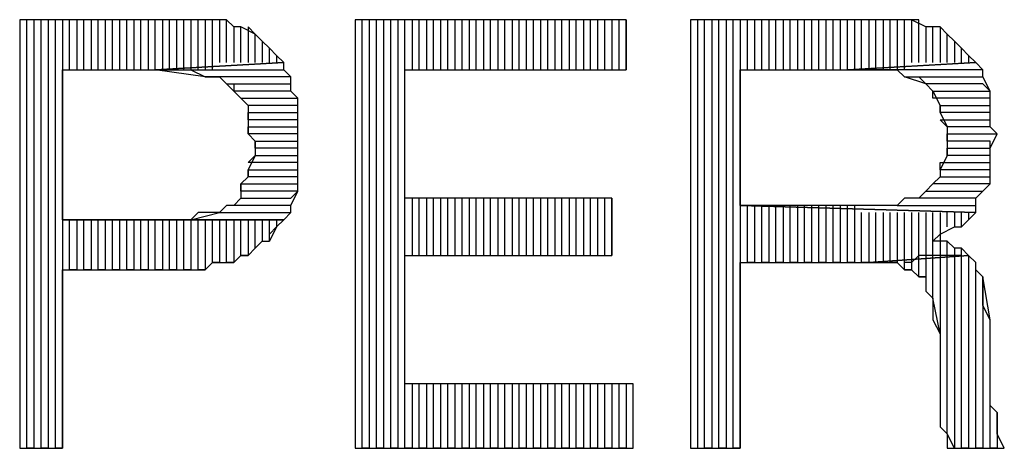
# Model space of a CAD drawing. Units: inches. Extents: x 7.5 to 17, y 2.23 to 9.58.
# Drawn here: x 9.38 to 9.52, y 3.19 to 3.25 of the extents above; entities that cross this region are included whole.
import ezdxf

# ---------------------------------------------------------------- set-up
doc = ezdxf.new("R2010")
doc.units = ezdxf.units.IN
doc.header["$MEASUREMENT"] = 0

msp = doc.modelspace()

# ---------------------------------------------------------------- linework, layer by layer
for p, q in [((9.4, 3.253), (9.378, 3.253)), ((9.378, 3.253), (9.378, 3.193)), ((9.379, 3.193), (9.379, 3.253)), ((9.381, 3.253), (9.38, 3.253)), ((9.38, 3.253), (9.38, 3.193)), ((9.381, 3.193), (9.381, 3.253)), ((9.383, 3.253), (9.382, 3.253)), ((9.382, 3.253), (9.382, 3.193)), ((9.383, 3.193), (9.383, 3.253)), ((9.385, 3.253), (9.384, 3.253)), ((9.384, 3.253), (9.384, 3.193)), ((9.385, 3.246), (9.385, 3.253)), ((9.387, 3.253), (9.386, 3.253)), ((9.386, 3.253), (9.386, 3.246)), ((9.387, 3.246), (9.387, 3.253)), ((9.389, 3.253), (9.388, 3.253)), ((9.388, 3.253), (9.388, 3.246)), ((9.389, 3.246), (9.389, 3.253)), ((9.391, 3.253), (9.39, 3.253)), ((9.39, 3.253), (9.39, 3.246)), ((9.391, 3.246), (9.391, 3.253)), ((9.393, 3.253), (9.392, 3.253)), ((9.392, 3.253), (9.392, 3.246)), ((9.393, 3.246), (9.393, 3.253)), ((9.395, 3.253), (9.394, 3.253)), ((9.394, 3.253), (9.394, 3.246)), ((9.395, 3.246), (9.395, 3.253)), ((9.397, 3.253), (9.396, 3.253)), ((9.396, 3.253), (9.396, 3.246)), ((9.397, 3.246), (9.397, 3.253)), ((9.399, 3.253), (9.398, 3.253)), ((9.398, 3.253), (9.398, 3.246)), ((9.399, 3.246), (9.399, 3.253)), ((9.401, 3.253), (9.4, 3.253)), ((9.4, 3.253), (9.4, 3.246)), ((9.401, 3.253), (9.4, 3.253)), ((9.401, 3.246), (9.401, 3.253)), ((9.403, 3.253), (9.401, 3.253)), ((9.403, 3.253), (9.402, 3.253)), ((9.402, 3.253), (9.402, 3.246)), ((9.403, 3.246), (9.403, 3.253)), ((9.404, 3.253), (9.403, 3.253)), ((9.405, 3.253), (9.404, 3.253)), ((9.404, 3.253), (9.404, 3.246)), ((9.406, 3.253), (9.404, 3.253)), ((9.405, 3.246), (9.405, 3.253)), ((9.407, 3.253), (9.406, 3.253)), ((9.406, 3.253), (9.406, 3.247)), ((9.407, 3.253), (9.406, 3.253)), ((9.407, 3.247), (9.407, 3.253)), ((9.408, 3.252), (9.407, 3.253)), ((9.463, 3.253), (9.425, 3.253)), ((9.425, 3.253), (9.425, 3.193)), ((9.426, 3.193), (9.426, 3.253)), ((9.428, 3.253), (9.427, 3.253)), ((9.427, 3.253), (9.427, 3.193)), ((9.428, 3.193), (9.428, 3.253)), ((9.43, 3.253), (9.429, 3.253)), ((9.429, 3.253), (9.429, 3.193)), ((9.43, 3.193), (9.43, 3.253)), ((9.432, 3.253), (9.431, 3.253)), ((9.431, 3.253), (9.431, 3.193)), ((9.432, 3.193), (9.432, 3.253)), ((9.434, 3.253), (9.433, 3.253)), ((9.433, 3.253), (9.433, 3.246)), ((9.434, 3.246), (9.434, 3.253)), ((9.436, 3.253), (9.435, 3.253)), ((9.435, 3.253), (9.435, 3.246)), ((9.436, 3.246), (9.436, 3.253)), ((9.438, 3.253), (9.437, 3.253)), ((9.437, 3.253), (9.437, 3.246)), ((9.438, 3.246), (9.438, 3.253)), ((9.44, 3.253), (9.439, 3.253)), ((9.439, 3.253), (9.439, 3.246)), ((9.44, 3.246), (9.44, 3.253)), ((9.442, 3.253), (9.441, 3.253)), ((9.441, 3.253), (9.441, 3.246)), ((9.442, 3.246), (9.442, 3.253)), ((9.444, 3.253), (9.443, 3.253)), ((9.443, 3.253), (9.443, 3.246)), ((9.444, 3.246), (9.444, 3.253)), ((9.446, 3.253), (9.445, 3.253)), ((9.445, 3.253), (9.445, 3.246)), ((9.446, 3.246), (9.446, 3.253)), ((9.448, 3.253), (9.447, 3.253)), ((9.447, 3.253), (9.447, 3.246)), ((9.448, 3.246), (9.448, 3.253)), ((9.45, 3.253), (9.449, 3.253)), ((9.449, 3.253), (9.449, 3.246)), ((9.45, 3.246), (9.45, 3.253)), ((9.452, 3.253), (9.451, 3.253)), ((9.451, 3.253), (9.451, 3.246)), ((9.452, 3.246), (9.452, 3.253)), ((9.454, 3.253), (9.453, 3.253)), ((9.453, 3.253), (9.453, 3.246)), ((9.454, 3.246), (9.454, 3.253)), ((9.456, 3.253), (9.455, 3.253)), ((9.455, 3.253), (9.455, 3.246)), ((9.456, 3.246), (9.456, 3.253)), ((9.458, 3.253), (9.457, 3.253)), ((9.457, 3.253), (9.457, 3.246)), ((9.458, 3.246), (9.458, 3.253)), ((9.46, 3.253), (9.459, 3.253)), ((9.459, 3.253), (9.459, 3.246)), ((9.46, 3.246), (9.46, 3.253)), ((9.462, 3.253), (9.461, 3.253)), ((9.461, 3.253), (9.461, 3.246)), ((9.462, 3.246), (9.462, 3.253)), ((9.463, 3.253), (9.463, 3.246)), ((9.463, 3.246), (9.463, 3.253)), ((9.497, 3.253), (9.472, 3.253)), ((9.472, 3.253), (9.472, 3.193)), ((9.474, 3.253), (9.473, 3.253)), ((9.473, 3.253), (9.473, 3.193)), ((9.474, 3.193), (9.474, 3.253)), ((9.476, 3.253), (9.475, 3.253)), ((9.475, 3.253), (9.475, 3.193)), ((9.476, 3.193), (9.476, 3.253)), ((9.478, 3.253), (9.477, 3.253)), ((9.477, 3.253), (9.477, 3.193)), ((9.478, 3.193), (9.478, 3.253)), ((9.48, 3.253), (9.479, 3.253)), ((9.479, 3.253), (9.479, 3.193)), ((9.48, 3.246), (9.48, 3.253)), ((9.482, 3.253), (9.481, 3.253)), ((9.481, 3.253), (9.481, 3.246)), ((9.482, 3.246), (9.482, 3.253)), ((9.484, 3.253), (9.483, 3.253)), ((9.483, 3.253), (9.483, 3.246)), ((9.484, 3.246), (9.484, 3.253)), ((9.486, 3.253), (9.485, 3.253)), ((9.485, 3.253), (9.485, 3.246)), ((9.486, 3.246), (9.486, 3.253)), ((9.488, 3.253), (9.487, 3.253)), ((9.487, 3.253), (9.487, 3.246)), ((9.488, 3.246), (9.488, 3.253)), ((9.49, 3.253), (9.489, 3.253)), ((9.489, 3.253), (9.489, 3.246)), ((9.49, 3.246), (9.49, 3.253)), ((9.492, 3.253), (9.491, 3.253)), ((9.491, 3.253), (9.491, 3.246)), ((9.492, 3.246), (9.492, 3.253)), ((9.494, 3.253), (9.493, 3.253)), ((9.493, 3.253), (9.493, 3.246)), ((9.494, 3.246), (9.494, 3.253)), ((9.496, 3.253), (9.495, 3.253)), ((9.495, 3.253), (9.495, 3.246)), ((9.496, 3.246), (9.496, 3.253)), ((9.498, 3.253), (9.497, 3.253)), ((9.497, 3.253), (9.497, 3.246)), ((9.499, 3.253), (9.497, 3.253)), ((9.498, 3.246), (9.498, 3.253)), ((9.5, 3.253), (9.499, 3.253)), ((9.499, 3.253), (9.499, 3.246)), ((9.501, 3.253), (9.499, 3.253)), ((9.5, 3.246), (9.5, 3.253)), ((9.502, 3.253), (9.501, 3.253)), ((9.501, 3.253), (9.501, 3.246)), ((9.502, 3.253), (9.501, 3.253)), ((9.502, 3.246), (9.502, 3.253)), ((9.503, 3.253), (9.502, 3.253)), ((9.504, 3.253), (9.503, 3.253)), ((9.503, 3.253), (9.503, 3.247)), ((9.505, 3.252), (9.503, 3.253)), ((9.504, 3.247), (9.504, 3.253)), ((9.409, 3.252), (9.408, 3.252)), ((9.408, 3.252), (9.408, 3.247)), ((9.409, 3.252), (9.408, 3.252)), ((9.409, 3.247), (9.409, 3.252)), ((9.411, 3.251), (9.409, 3.252)), ((9.411, 3.251), (9.41, 3.252)), ((9.41, 3.252), (9.41, 3.247)), ((9.506, 3.252), (9.505, 3.252)), ((9.505, 3.252), (9.505, 3.247)), ((9.506, 3.252), (9.505, 3.252)), ((9.506, 3.247), (9.506, 3.252)), ((9.507, 3.252), (9.506, 3.252)), ((9.508, 3.251), (9.507, 3.252)), ((9.507, 3.252), (9.507, 3.247)), ((9.508, 3.251), (9.507, 3.252)), ((9.411, 3.247), (9.411, 3.251)), ((9.412, 3.25), (9.411, 3.251)), ((9.413, 3.249), (9.412, 3.25)), ((9.412, 3.25), (9.412, 3.247)), ((9.413, 3.249), (9.412, 3.25)), ((9.412, 3.25), (9.412, 3.25)), ((9.508, 3.247), (9.508, 3.251)), ((9.509, 3.25), (9.508, 3.251)), ((9.51, 3.249), (9.509, 3.25)), ((9.509, 3.25), (9.509, 3.247)), ((9.51, 3.249), (9.509, 3.25)), ((9.413, 3.247), (9.413, 3.249)), ((9.414, 3.248), (9.413, 3.249)), ((9.51, 3.247), (9.51, 3.249)), ((9.511, 3.248), (9.51, 3.249)), ((9.51, 3.249), (9.51, 3.249)), ((9.414, 3.248), (9.414, 3.247)), ((9.415, 3.247), (9.414, 3.248)), ((9.511, 3.248), (9.511, 3.247)), ((9.512, 3.247), (9.511, 3.248)), ((9.384, 3.225), (9.384, 3.246)), ((9.384, 3.246), (9.397, 3.246)), ((9.415, 3.247), (9.397, 3.246)), ((9.397, 3.246), (9.415, 3.247)), ((9.404, 3.245), (9.397, 3.246)), ((9.397, 3.246), (9.415, 3.246)), ((9.397, 3.246), (9.397, 3.246)), ((9.397, 3.246), (9.399, 3.246)), ((9.399, 3.246), (9.401, 3.246)), ((9.401, 3.246), (9.402, 3.246)), ((9.402, 3.246), (9.404, 3.245)), ((9.415, 3.246), (9.415, 3.247)), ((9.416, 3.245), (9.415, 3.246)), ((9.432, 3.228), (9.432, 3.246)), ((9.432, 3.246), (9.463, 3.246)), ((9.479, 3.227), (9.479, 3.246)), ((9.479, 3.246), (9.494, 3.246)), ((9.512, 3.247), (9.494, 3.246)), ((9.494, 3.246), (9.512, 3.247)), ((9.513, 3.246), (9.494, 3.246)), ((9.494, 3.246), (9.495, 3.246)), ((9.495, 3.246), (9.497, 3.246)), ((9.497, 3.246), (9.498, 3.246)), ((9.498, 3.246), (9.5, 3.246)), ((9.5, 3.246), (9.501, 3.246)), ((9.501, 3.246), (9.502, 3.245)), ((9.513, 3.246), (9.512, 3.247)), ((9.513, 3.245), (9.513, 3.246)), ((9.513, 3.245), (9.513, 3.246)), ((9.416, 3.245), (9.404, 3.245)), ((9.404, 3.245), (9.405, 3.245)), ((9.405, 3.245), (9.406, 3.245)), ((9.406, 3.245), (9.407, 3.244)), ((9.416, 3.244), (9.416, 3.245)), ((9.416, 3.243), (9.416, 3.245)), ((9.505, 3.244), (9.502, 3.245)), ((9.502, 3.245), (9.513, 3.245)), ((9.502, 3.245), (9.503, 3.245)), ((9.503, 3.245), (9.504, 3.245)), ((9.504, 3.245), (9.505, 3.244)), ((9.514, 3.243), (9.513, 3.245)), ((9.408, 3.243), (9.407, 3.244)), ((9.407, 3.244), (9.416, 3.244)), ((9.407, 3.244), (9.408, 3.244)), ((9.408, 3.244), (9.408, 3.243)), ((9.416, 3.243), (9.408, 3.243)), ((9.408, 3.243), (9.409, 3.242)), ((9.417, 3.242), (9.416, 3.243)), ((9.417, 3.242), (9.416, 3.243)), ((9.513, 3.244), (9.505, 3.244)), ((9.505, 3.244), (9.505, 3.244)), ((9.505, 3.244), (9.506, 3.243)), ((9.506, 3.242), (9.506, 3.243)), ((9.506, 3.243), (9.514, 3.243)), ((9.506, 3.243), (9.507, 3.241)), ((9.514, 3.243), (9.513, 3.244)), ((9.514, 3.242), (9.514, 3.243)), ((9.41, 3.241), (9.409, 3.242)), ((9.409, 3.242), (9.417, 3.242)), ((9.409, 3.242), (9.41, 3.241)), ((9.417, 3.24), (9.417, 3.242)), ((9.514, 3.242), (9.506, 3.242)), ((9.514, 3.241), (9.514, 3.242)), ((9.514, 3.24), (9.514, 3.242)), ((9.417, 3.241), (9.41, 3.241)), ((9.41, 3.241), (9.41, 3.239)), ((9.417, 3.24), (9.417, 3.241)), ((9.507, 3.24), (9.507, 3.241)), ((9.507, 3.241), (9.514, 3.241)), ((9.507, 3.241), (9.507, 3.24)), ((9.41, 3.239), (9.41, 3.24)), ((9.41, 3.24), (9.417, 3.24)), ((9.417, 3.239), (9.41, 3.239)), ((9.41, 3.239), (9.41, 3.237)), ((9.417, 3.238), (9.417, 3.24)), ((9.417, 3.238), (9.417, 3.239)), ((9.514, 3.24), (9.507, 3.24)), ((9.507, 3.24), (9.508, 3.238)), ((9.508, 3.238), (9.507, 3.239)), ((9.507, 3.239), (9.514, 3.239)), ((9.514, 3.239), (9.514, 3.24)), ((9.514, 3.238), (9.514, 3.24)), ((9.41, 3.237), (9.41, 3.238)), ((9.41, 3.238), (9.417, 3.238)), ((9.417, 3.236), (9.417, 3.238)), ((9.514, 3.238), (9.508, 3.238)), ((9.508, 3.238), (9.508, 3.236)), ((9.515, 3.237), (9.514, 3.238)), ((9.515, 3.237), (9.514, 3.238)), ((9.417, 3.237), (9.41, 3.237)), ((9.41, 3.237), (9.411, 3.236)), ((9.417, 3.236), (9.417, 3.237)), ((9.508, 3.236), (9.508, 3.237)), ((9.508, 3.237), (9.515, 3.237)), ((9.514, 3.235), (9.515, 3.237)), ((9.411, 3.235), (9.411, 3.236)), ((9.411, 3.236), (9.417, 3.236)), ((9.411, 3.236), (9.411, 3.234)), ((9.417, 3.235), (9.411, 3.235)), ((9.417, 3.234), (9.417, 3.236)), ((9.417, 3.236), (9.417, 3.236)), ((9.417, 3.234), (9.417, 3.235)), ((9.514, 3.236), (9.508, 3.236)), ((9.508, 3.236), (9.508, 3.236)), ((9.508, 3.236), (9.508, 3.234)), ((9.508, 3.234), (9.508, 3.235)), ((9.508, 3.235), (9.514, 3.235)), ((9.514, 3.235), (9.514, 3.236)), ((9.514, 3.234), (9.514, 3.235)), ((9.41, 3.233), (9.411, 3.234)), ((9.411, 3.234), (9.41, 3.232)), ((9.411, 3.234), (9.417, 3.234)), ((9.417, 3.232), (9.417, 3.234)), ((9.508, 3.234), (9.507, 3.232)), ((9.514, 3.234), (9.508, 3.234)), ((9.514, 3.233), (9.514, 3.234)), ((9.514, 3.232), (9.514, 3.234)), ((9.417, 3.233), (9.41, 3.233)), ((9.41, 3.231), (9.41, 3.232)), ((9.41, 3.232), (9.417, 3.232)), ((9.41, 3.232), (9.41, 3.231)), ((9.417, 3.232), (9.417, 3.233)), ((9.417, 3.23), (9.417, 3.232)), ((9.507, 3.232), (9.507, 3.233)), ((9.507, 3.233), (9.514, 3.233)), ((9.514, 3.232), (9.507, 3.232)), ((9.507, 3.232), (9.507, 3.231)), ((9.514, 3.231), (9.514, 3.232)), ((9.514, 3.23), (9.514, 3.232)), ((9.41, 3.231), (9.409, 3.23)), ((9.417, 3.231), (9.41, 3.231)), ((9.417, 3.23), (9.417, 3.231)), ((9.506, 3.23), (9.507, 3.231)), ((9.507, 3.231), (9.506, 3.23)), ((9.507, 3.231), (9.514, 3.231)), ((9.409, 3.229), (9.409, 3.23)), ((9.409, 3.23), (9.417, 3.23)), ((9.409, 3.23), (9.409, 3.228)), ((9.417, 3.229), (9.417, 3.23)), ((9.506, 3.23), (9.505, 3.229)), ((9.514, 3.23), (9.506, 3.23)), ((9.513, 3.229), (9.514, 3.23)), ((9.513, 3.229), (9.514, 3.23)), ((9.408, 3.227), (9.409, 3.228)), ((9.409, 3.228), (9.408, 3.227)), ((9.417, 3.229), (9.409, 3.229)), ((9.409, 3.228), (9.416, 3.228)), ((9.416, 3.228), (9.417, 3.229)), ((9.416, 3.227), (9.417, 3.229)), ((9.461, 3.228), (9.432, 3.228)), ((9.433, 3.228), (9.433, 3.22)), ((9.434, 3.22), (9.434, 3.228)), ((9.435, 3.228), (9.435, 3.22)), ((9.436, 3.22), (9.436, 3.228)), ((9.437, 3.228), (9.437, 3.22)), ((9.438, 3.22), (9.438, 3.228)), ((9.439, 3.228), (9.439, 3.22)), ((9.44, 3.22), (9.44, 3.228)), ((9.441, 3.228), (9.441, 3.22)), ((9.442, 3.22), (9.442, 3.228)), ((9.443, 3.228), (9.443, 3.22)), ((9.444, 3.22), (9.444, 3.228)), ((9.445, 3.228), (9.445, 3.22)), ((9.446, 3.22), (9.446, 3.228)), ((9.447, 3.228), (9.447, 3.22)), ((9.448, 3.22), (9.448, 3.228)), ((9.449, 3.228), (9.449, 3.22)), ((9.45, 3.22), (9.45, 3.228)), ((9.451, 3.228), (9.451, 3.22)), ((9.452, 3.22), (9.452, 3.228)), ((9.453, 3.228), (9.453, 3.22)), ((9.454, 3.22), (9.454, 3.228)), ((9.455, 3.228), (9.455, 3.22)), ((9.456, 3.22), (9.456, 3.228)), ((9.457, 3.228), (9.457, 3.22)), ((9.458, 3.22), (9.458, 3.228)), ((9.459, 3.228), (9.459, 3.22)), ((9.46, 3.22), (9.46, 3.228)), ((9.461, 3.228), (9.461, 3.22)), ((9.461, 3.22), (9.461, 3.228)), ((9.502, 3.228), (9.501, 3.227)), ((9.503, 3.228), (9.502, 3.228)), ((9.504, 3.228), (9.503, 3.228)), ((9.504, 3.228), (9.505, 3.229)), ((9.505, 3.229), (9.504, 3.228)), ((9.512, 3.228), (9.504, 3.228)), ((9.505, 3.229), (9.513, 3.229)), ((9.512, 3.228), (9.513, 3.229)), ((9.512, 3.227), (9.512, 3.228)), ((9.512, 3.226), (9.512, 3.228)), ((9.512, 3.228), (9.512, 3.228)), ((9.407, 3.227), (9.406, 3.226)), ((9.408, 3.227), (9.407, 3.227)), ((9.407, 3.227), (9.407, 3.227)), ((9.416, 3.227), (9.408, 3.227)), ((9.416, 3.226), (9.416, 3.227)), ((9.416, 3.226), (9.416, 3.227)), ((9.495, 3.227), (9.479, 3.227)), ((9.479, 3.227), (9.512, 3.226)), ((9.512, 3.226), (9.479, 3.227)), ((9.48, 3.219), (9.48, 3.227)), ((9.481, 3.227), (9.481, 3.219)), ((9.482, 3.219), (9.482, 3.227)), ((9.483, 3.227), (9.483, 3.219)), ((9.484, 3.219), (9.484, 3.227)), ((9.485, 3.227), (9.485, 3.219)), ((9.486, 3.219), (9.486, 3.227)), ((9.487, 3.227), (9.487, 3.219)), ((9.488, 3.219), (9.488, 3.227)), ((9.489, 3.227), (9.489, 3.219)), ((9.49, 3.219), (9.49, 3.227)), ((9.491, 3.227), (9.491, 3.219)), ((9.492, 3.219), (9.492, 3.227)), ((9.493, 3.227), (9.493, 3.219)), ((9.494, 3.219), (9.494, 3.227)), ((9.497, 3.227), (9.495, 3.227)), ((9.495, 3.227), (9.495, 3.219)), ((9.498, 3.227), (9.497, 3.227)), ((9.5, 3.227), (9.498, 3.227)), ((9.501, 3.227), (9.5, 3.227)), ((9.501, 3.227), (9.512, 3.227)), ((9.402, 3.225), (9.406, 3.226)), ((9.403, 3.226), (9.402, 3.225)), ((9.405, 3.226), (9.403, 3.226)), ((9.406, 3.226), (9.405, 3.226)), ((9.406, 3.226), (9.416, 3.226)), ((9.415, 3.225), (9.416, 3.226)), ((9.496, 3.219), (9.496, 3.226)), ((9.497, 3.226), (9.497, 3.219)), ((9.498, 3.219), (9.498, 3.226)), ((9.499, 3.226), (9.499, 3.219)), ((9.5, 3.219), (9.5, 3.226)), ((9.501, 3.226), (9.501, 3.219)), ((9.502, 3.219), (9.502, 3.226)), ((9.503, 3.226), (9.503, 3.219)), ((9.504, 3.22), (9.504, 3.226)), ((9.505, 3.226), (9.505, 3.22)), ((9.506, 3.22), (9.506, 3.226)), ((9.507, 3.226), (9.507, 3.22)), ((9.508, 3.224), (9.508, 3.226)), ((9.509, 3.226), (9.509, 3.224)), ((9.51, 3.224), (9.51, 3.226)), ((9.511, 3.226), (9.511, 3.225)), ((9.511, 3.225), (9.512, 3.226)), ((9.397, 3.225), (9.384, 3.225)), ((9.384, 3.225), (9.415, 3.225)), ((9.415, 3.225), (9.384, 3.225)), ((9.385, 3.218), (9.385, 3.225)), ((9.386, 3.225), (9.386, 3.218)), ((9.387, 3.218), (9.387, 3.225)), ((9.388, 3.225), (9.388, 3.218)), ((9.389, 3.218), (9.389, 3.225)), ((9.39, 3.225), (9.39, 3.218)), ((9.391, 3.218), (9.391, 3.225)), ((9.392, 3.225), (9.392, 3.218)), ((9.393, 3.218), (9.393, 3.225)), ((9.394, 3.225), (9.394, 3.218)), ((9.395, 3.218), (9.395, 3.225)), ((9.396, 3.225), (9.396, 3.218)), ((9.399, 3.225), (9.397, 3.225)), ((9.397, 3.218), (9.397, 3.225)), ((9.398, 3.225), (9.398, 3.218)), ((9.4, 3.225), (9.399, 3.225)), ((9.399, 3.218), (9.399, 3.225)), ((9.402, 3.225), (9.4, 3.225)), ((9.4, 3.225), (9.4, 3.218)), ((9.401, 3.218), (9.401, 3.225)), ((9.415, 3.225), (9.402, 3.225)), ((9.402, 3.225), (9.402, 3.218)), ((9.403, 3.218), (9.403, 3.225)), ((9.404, 3.225), (9.404, 3.218)), ((9.405, 3.219), (9.405, 3.225)), ((9.406, 3.225), (9.406, 3.219)), ((9.407, 3.219), (9.407, 3.225)), ((9.408, 3.225), (9.408, 3.219)), ((9.409, 3.22), (9.409, 3.225)), ((9.41, 3.225), (9.41, 3.22)), ((9.411, 3.221), (9.411, 3.225)), ((9.412, 3.225), (9.412, 3.222)), ((9.413, 3.222), (9.413, 3.225)), ((9.414, 3.224), (9.413, 3.222)), ((9.413, 3.223), (9.414, 3.224)), ((9.414, 3.225), (9.414, 3.224)), ((9.414, 3.224), (9.415, 3.225)), ((9.507, 3.223), (9.509, 3.224)), ((9.509, 3.224), (9.51, 3.224)), ((9.51, 3.224), (9.511, 3.225)), ((9.413, 3.222), (9.413, 3.223)), ((9.506, 3.222), (9.507, 3.223)), ((9.41, 3.22), (9.411, 3.221)), ((9.412, 3.222), (9.411, 3.221)), ((9.411, 3.221), (9.412, 3.222)), ((9.412, 3.222), (9.413, 3.222)), ((9.508, 3.222), (9.506, 3.222)), ((9.508, 3.22), (9.508, 3.222)), ((9.509, 3.221), (9.508, 3.222)), ((9.509, 3.221), (9.509, 3.22)), ((9.51, 3.221), (9.509, 3.221)), ((9.51, 3.22), (9.51, 3.221)), ((9.511, 3.22), (9.51, 3.221)), ((9.408, 3.219), (9.409, 3.22)), ((9.41, 3.22), (9.409, 3.22)), ((9.409, 3.22), (9.41, 3.22)), ((9.432, 3.202), (9.432, 3.22)), ((9.432, 3.22), (9.461, 3.22)), ((9.511, 3.22), (9.497, 3.219)), ((9.497, 3.219), (9.511, 3.22)), ((9.504, 3.22), (9.503, 3.219)), ((9.504, 3.217), (9.504, 3.22)), ((9.505, 3.22), (9.504, 3.22)), ((9.506, 3.22), (9.505, 3.22)), ((9.505, 3.22), (9.505, 3.217)), ((9.506, 3.214), (9.506, 3.22)), ((9.507, 3.22), (9.506, 3.22)), ((9.508, 3.22), (9.507, 3.22)), ((9.507, 3.22), (9.507, 3.209)), ((9.508, 3.195), (9.508, 3.22)), ((9.509, 3.22), (9.508, 3.22)), ((9.51, 3.22), (9.509, 3.22)), ((9.509, 3.22), (9.509, 3.193)), ((9.51, 3.193), (9.51, 3.22)), ((9.512, 3.219), (9.511, 3.22)), ((9.511, 3.22), (9.511, 3.193)), ((9.512, 3.219), (9.511, 3.22)), ((9.404, 3.218), (9.405, 3.219)), ((9.406, 3.219), (9.405, 3.219)), ((9.405, 3.219), (9.407, 3.219)), ((9.408, 3.219), (9.407, 3.219)), ((9.407, 3.219), (9.408, 3.219)), ((9.479, 3.193), (9.479, 3.219)), ((9.479, 3.219), (9.497, 3.219)), ((9.481, 3.219), (9.48, 3.219)), ((9.483, 3.219), (9.482, 3.219)), ((9.485, 3.219), (9.484, 3.219)), ((9.487, 3.219), (9.486, 3.219)), ((9.489, 3.219), (9.488, 3.219)), ((9.491, 3.219), (9.49, 3.219)), ((9.493, 3.219), (9.492, 3.219)), ((9.495, 3.219), (9.494, 3.219)), ((9.497, 3.219), (9.496, 3.219)), ((9.497, 3.219), (9.498, 3.219)), ((9.498, 3.219), (9.5, 3.219)), ((9.499, 3.219), (9.498, 3.219)), ((9.5, 3.219), (9.501, 3.219)), ((9.501, 3.219), (9.5, 3.219)), ((9.501, 3.219), (9.502, 3.218)), ((9.502, 3.218), (9.502, 3.219)), ((9.503, 3.219), (9.502, 3.219)), ((9.503, 3.219), (9.503, 3.218)), ((9.512, 3.193), (9.512, 3.219)), ((9.512, 3.218), (9.512, 3.219)), ((9.384, 3.193), (9.384, 3.218)), ((9.384, 3.218), (9.4, 3.218)), ((9.386, 3.218), (9.385, 3.218)), ((9.388, 3.218), (9.387, 3.218)), ((9.39, 3.218), (9.389, 3.218)), ((9.392, 3.218), (9.391, 3.218)), ((9.394, 3.218), (9.393, 3.218)), ((9.396, 3.218), (9.395, 3.218)), ((9.398, 3.218), (9.397, 3.218)), ((9.4, 3.218), (9.399, 3.218)), ((9.4, 3.218), (9.401, 3.218)), ((9.402, 3.218), (9.401, 3.218)), ((9.401, 3.218), (9.402, 3.218)), ((9.402, 3.218), (9.404, 3.218)), ((9.404, 3.218), (9.403, 3.218)), ((9.503, 3.218), (9.502, 3.218)), ((9.502, 3.218), (9.503, 3.218)), ((9.503, 3.218), (9.504, 3.217)), ((9.505, 3.217), (9.504, 3.217)), ((9.504, 3.217), (9.505, 3.217)), ((9.505, 3.217), (9.505, 3.215)), ((9.513, 3.217), (9.512, 3.218)), ((9.514, 3.211), (9.513, 3.217)), ((9.513, 3.217), (9.513, 3.193)), ((9.513, 3.215), (9.513, 3.217)), ((9.505, 3.215), (9.506, 3.214)), ((9.513, 3.213), (9.513, 3.215)), ((9.507, 3.209), (9.506, 3.214)), ((9.506, 3.214), (9.506, 3.213)), ((9.506, 3.213), (9.506, 3.211)), ((9.514, 3.211), (9.513, 3.213)), ((9.506, 3.211), (9.507, 3.209)), ((9.514, 3.193), (9.514, 3.211)), ((9.514, 3.201), (9.514, 3.211)), ((9.514, 3.211), (9.514, 3.211)), ((9.507, 3.209), (9.507, 3.2)), ((9.464, 3.202), (9.432, 3.202)), ((9.433, 3.202), (9.433, 3.193)), ((9.434, 3.193), (9.434, 3.202)), ((9.435, 3.202), (9.435, 3.193)), ((9.436, 3.193), (9.436, 3.202)), ((9.437, 3.202), (9.437, 3.193)), ((9.438, 3.193), (9.438, 3.202)), ((9.439, 3.202), (9.439, 3.193)), ((9.44, 3.193), (9.44, 3.202)), ((9.441, 3.202), (9.441, 3.193)), ((9.442, 3.193), (9.442, 3.202)), ((9.443, 3.202), (9.443, 3.193)), ((9.444, 3.193), (9.444, 3.202)), ((9.445, 3.202), (9.445, 3.193)), ((9.446, 3.193), (9.446, 3.202)), ((9.447, 3.202), (9.447, 3.193)), ((9.448, 3.193), (9.448, 3.202)), ((9.449, 3.202), (9.449, 3.193)), ((9.45, 3.193), (9.45, 3.202)), ((9.451, 3.202), (9.451, 3.193)), ((9.452, 3.193), (9.452, 3.202)), ((9.453, 3.202), (9.453, 3.193)), ((9.454, 3.193), (9.454, 3.202)), ((9.455, 3.202), (9.455, 3.193)), ((9.456, 3.193), (9.456, 3.202)), ((9.457, 3.202), (9.457, 3.193)), ((9.458, 3.193), (9.458, 3.202)), ((9.459, 3.202), (9.459, 3.193)), ((9.46, 3.193), (9.46, 3.202)), ((9.461, 3.202), (9.461, 3.193)), ((9.462, 3.193), (9.462, 3.202)), ((9.463, 3.202), (9.463, 3.193)), ((9.464, 3.193), (9.464, 3.202)), ((9.464, 3.193), (9.464, 3.202)), ((9.514, 3.199), (9.514, 3.201)), ((9.507, 3.2), (9.507, 3.199)), ((9.507, 3.199), (9.507, 3.197)), ((9.515, 3.198), (9.514, 3.199)), ((9.515, 3.198), (9.515, 3.193)), ((9.515, 3.196), (9.515, 3.198)), ((9.507, 3.197), (9.507, 3.196)), ((9.507, 3.196), (9.508, 3.195)), ((9.509, 3.193), (9.508, 3.195)), ((9.508, 3.195), (9.508, 3.193)), ((9.515, 3.195), (9.515, 3.196)), ((9.515, 3.196), (9.515, 3.196)), ((9.516, 3.193), (9.515, 3.195)), ((9.378, 3.193), (9.384, 3.193)), ((9.38, 3.193), (9.379, 3.193)), ((9.382, 3.193), (9.381, 3.193)), ((9.384, 3.193), (9.383, 3.193)), ((9.425, 3.193), (9.464, 3.193)), ((9.427, 3.193), (9.426, 3.193)), ((9.429, 3.193), (9.428, 3.193)), ((9.431, 3.193), (9.43, 3.193)), ((9.433, 3.193), (9.432, 3.193)), ((9.435, 3.193), (9.434, 3.193)), ((9.437, 3.193), (9.436, 3.193)), ((9.439, 3.193), (9.438, 3.193)), ((9.441, 3.193), (9.44, 3.193)), ((9.443, 3.193), (9.442, 3.193)), ((9.445, 3.193), (9.444, 3.193)), ((9.447, 3.193), (9.446, 3.193)), ((9.449, 3.193), (9.448, 3.193)), ((9.451, 3.193), (9.45, 3.193)), ((9.453, 3.193), (9.452, 3.193)), ((9.455, 3.193), (9.454, 3.193)), ((9.457, 3.193), (9.456, 3.193)), ((9.459, 3.193), (9.458, 3.193)), ((9.461, 3.193), (9.46, 3.193)), ((9.463, 3.193), (9.462, 3.193)), ((9.472, 3.193), (9.479, 3.193)), ((9.475, 3.193), (9.474, 3.193)), ((9.477, 3.193), (9.476, 3.193)), ((9.479, 3.193), (9.478, 3.193)), ((9.508, 3.193), (9.516, 3.193)), ((9.511, 3.193), (9.51, 3.193)), ((9.513, 3.193), (9.512, 3.193)), ((9.515, 3.193), (9.514, 3.193))]:
    msp.add_line(p, q)

doc.saveas('drawing.dxf')
